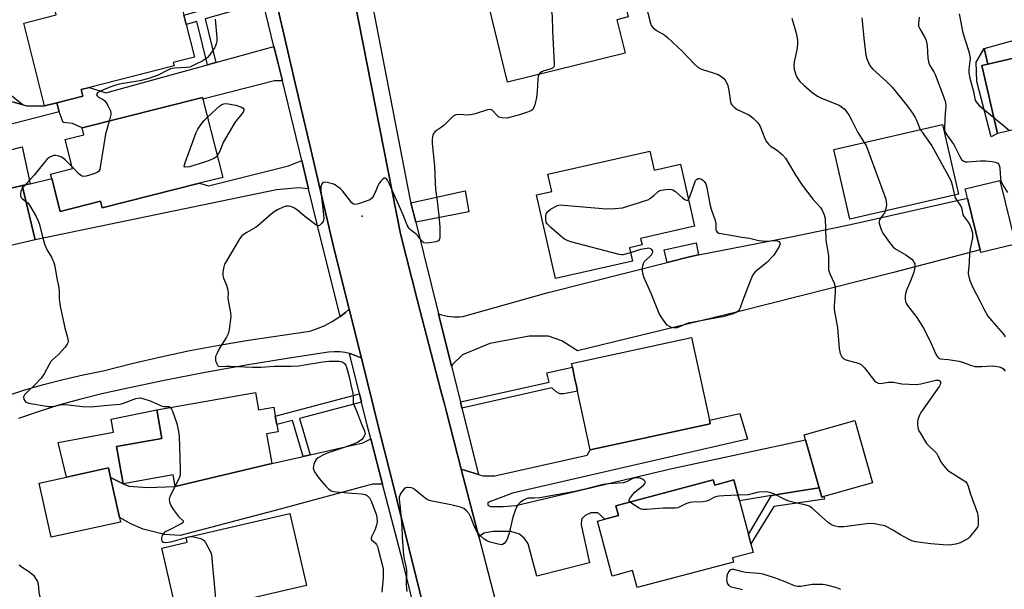
# Model space of a CAD drawing. Units: inches. Extents: x 1309759 to 1315759, y 481450 to 485450.
# Drawn here: x 1311699 to 1312076, y 482028 to 482246 of the extents above; entities that cross this region are included whole.
import ezdxf

# ---------------------------------------------------------------- set-up
doc = ezdxf.new("R2010")
doc.units = ezdxf.units.IN
doc.header["$MEASUREMENT"] = 0
for name, color, linetype in [('BLDG-Footprint', 5, 'Continuous'), ('CULTRL-Pad', 6, 'Continuous'), ('ELEV-Spot Elevation', 7, 'Continuous'), ('TRANS-Driveway', 251, 'Continuous'), ('TRANS-Non Street Sidewalk', 7, 'Continuous'), ('TRANS-Parking Lot', 4, 'Continuous'), ('TRANS-Road', 130, 'Continuous'), ('TRANS-Street Sidewalk', 7, 'Continuous'), ('Undefined', 1, 'Continuous')]:
    doc.layers.add(name, color=color, linetype=linetype)

msp = doc.modelspace()

# ---------------------------------------------------------------- linework, layer by layer
at = {"layer": 'BLDG-Footprint'}
for points, elevation in [([(1311930.83, 482233.16), (1311885.74, 482222.06), (1311878.38, 482251.94), (1311927.88, 482264.12), (1311932.07, 482247.08), (1311927.67, 482246)], 245.26), ([(1311758.44, 482260.15), (1311761.56, 482247.81), (1311762.47, 482244.23), (1311765.64, 482231.7), (1311757.49, 482229.64), (1311757.84, 482228.28), (1311725.3, 482220.05), (1311722.13, 482219.25), (1311722.77, 482216.72), (1311712.76, 482214.19), (1311708.11, 482213.01), (1311700.08, 482244.75), (1311712.56, 482247.91), (1311711.98, 482250.2), (1311749.99, 482259.81), (1311750.42, 482258.12)], 248.36), ([(1312112.76, 482211.38), (1312073.69, 482202.4), (1312067.7, 482228.48), (1312069.99, 482229.01), (1312095.78, 482234.93), (1312106.77, 482237.46)], 233.83), ([(1311767.59, 482183.27), (1311730.21, 482173.79), (1311729.56, 482176.36), (1311714.05, 482172.43), (1311710.82, 482185.16), (1311710.41, 482186.78), (1311718.81, 482188.9), (1311715.97, 482200.07), (1311723.17, 482201.89), (1311722.51, 482204.5), (1311768.66, 482216.2), (1311768.81, 482215.59), (1311776.44, 482185.51)], 247.29), ([(1312058.72, 482179.09), (1312017.1, 482169.5), (1312010.94, 482196.25), (1312052.56, 482205.83)], 240.99), ([(1311940.37, 482195.65), (1311942.03, 482188.31), (1311952.08, 482190.6), (1311957.48, 482166.85), (1311936.77, 482162.14), (1311937.34, 482159.61), (1311932.49, 482158.5), (1311933.64, 482153.44), (1311904.08, 482146.72), (1311896.79, 482178.82), (1311902.71, 482180.17), (1311901.21, 482186.75)], 245.58), ([(1312080.56, 482159.92), (1312067.3, 482156.71), (1312067.04, 482157.79), (1312062.26, 482177.51), (1312061.37, 482181.18), (1312074.64, 482184.39)], 238.4), ([(1311704.46, 482161.62), (1311684.63, 482156.92), (1311679.7, 482177.7), (1311688.3, 482179.74), (1311699.52, 482182.4)], 247.87), ([(1311963.5, 482090.96), (1311917.45, 482081), (1311912.57, 482103.58), (1311912.14, 482105.58), (1311911.6, 482108.08), (1311910.59, 482112.74), (1311910.28, 482114.19), (1311956.32, 482124.14), (1311963.18, 482092.45)], 244.85), ([(1311789.03, 482103), (1311790.19, 482096.42), (1311796, 482097.45), (1311796.62, 482093.94), (1311797.2, 482090.69), (1311797.69, 482087.93), (1311793.22, 482087.14), (1311795.24, 482075.72), (1311758.19, 482066.99), (1311757.41, 482071.37), (1311738.26, 482067.98), (1311735.73, 482082.27), (1311753.15, 482085.36), (1311751.22, 482096.3)], 247.17), ([(1312007.11, 482063.12), (1312006.33, 482062.9), (1312005.34, 482066.42), (1312000.11, 482084.91), (1311999.58, 482086.76), (1312019.01, 482092.25), (1312025.75, 482068.4)], 244.18), ([(1311737.17, 482053.29), (1311710.62, 482047.5), (1311706.08, 482068.26), (1311716.47, 482070.53), (1311732.64, 482074.06), (1311733.43, 482070.43), (1311736.8, 482055.01)], 248.75), ([(1311964.68, 482069.5), (1311965.2, 482067.51), (1311972.6, 482069.46), (1311974.73, 482061.4), (1311978.15, 482048.49), (1311979.08, 482044.99), (1311979.96, 482041.66), (1311972.03, 482039.56), (1311972.44, 482037.98), (1311935.4, 482028.18), (1311933.68, 482034.67), (1311925.83, 482032.59), (1311920.25, 482053.66), (1311923.06, 482054.4), (1311928.28, 482055.78), (1311927.27, 482059.6)], 243.29), ([(1311808.57, 482029.01), (1311769.32, 482019.89), (1311769.01, 482021.21), (1311758.74, 482018.83), (1311753.05, 482043.32), (1311762.8, 482045.58), (1311762.38, 482047.41), (1311802.15, 482056.65)], 277.21)]:
    msp.add_lwpolyline(points, close=True, dxfattribs=dict(at, elevation=elevation))
at = {"layer": 'CULTRL-Pad'}
for points in [[(1312095.78, 482234.93), (1312069.99, 482229.01), (1312068.63, 482234.93), (1312094.01, 482241.99)], [(1311701.18, 482213.02), (1311708.11, 482213.01), (1311712.76, 482214.19), (1311713.66, 482210.64), (1311688.19, 482204.17), (1311685.57, 482216.01), (1311691.51, 482215.72), (1311693.84, 482215.07), (1311696.18, 482214.42), (1311699.9, 482213.38)], [(1311699.52, 482182.4), (1311688.3, 482179.74), (1311685.02, 482193.57), (1311699.45, 482197.27), (1311702.51, 482183.05)], [(1311735.73, 482082.27), (1311738.26, 482067.98), (1311733.43, 482070.43), (1311732.64, 482074.06), (1311716.47, 482070.53), (1311713.27, 482083.87), (1311734.48, 482087.84), (1311733.63, 482092.8), (1311751.22, 482096.3), (1311753.15, 482085.36)]]:
    msp.add_lwpolyline(points, close=True, dxfattribs=at)
at = {"layer": 'ELEV-Spot Elevation'}
msp.add_point((1311830, 482170.66, 245.45), dxfattribs=at)
at = {"layer": 'TRANS-Driveway'}
for points in [[(1311799.33, 482222.57), (1311796.33, 482222.57), (1311768.81, 482215.59), (1311768.66, 482216.2), (1311722.51, 482204.5), (1311718.82, 482206.16), (1311715.19, 482206.56), (1311713.66, 482210.64), (1311712.76, 482214.19), (1311722.77, 482216.72), (1311722.13, 482219.25), (1311725.3, 482220.05), (1311731.62, 482217.97), (1311770.59, 482228.69), (1311773.83, 482229.58), (1311796.12, 482235.72), (1311797.6, 482229.71)], [(1311809.39, 482181.13), (1311805.55, 482181.58), (1311797.03, 482180.73), (1311704.46, 482161.62), (1311699.52, 482182.4), (1311702.51, 482183.05), (1311710.82, 482185.16), (1311714.05, 482172.43), (1311729.56, 482176.36), (1311730.21, 482173.79), (1311767.59, 482183.27), (1311771, 482182.27), (1311801.71, 482189.98), (1311806.74, 482192.02)], [(1311850.51, 482168.4), (1311848.67, 482175.77), (1311869.53, 482180.41), (1311870.89, 482172.31)], [(1312005.34, 482066.42), (1311997.14, 482065.17), (1311987.02, 482063.47), (1311974.73, 482061.4), (1311972.6, 482069.46), (1311965.21, 482067.51), (1311964.68, 482069.5), (1311927.27, 482059.6), (1311928.28, 482055.78), (1311923.06, 482054.4), (1311920.38, 482056.88), (1311917.73, 482056.83), (1311915.47, 482055.87), (1311914.12, 482054.37), (1311914.01, 482052.23), (1311917.19, 482037.7), (1311896.93, 482032.61), (1311893.65, 482044.91), (1311892.2, 482047), (1311890.37, 482048.7), (1311886.97, 482049.74), (1311880.03, 482049.74), (1311876.63, 482049.08), (1311874.69, 482047.7), (1311867.99, 482073.57), (1311874.55, 482071.57), (1311876.23, 482071.06), (1311880.81, 482071.07), (1311916.26, 482078.95), (1311917.45, 482081), (1311963.5, 482090.96), (1311963.18, 482092.45), (1311974.86, 482094.98), (1311977.74, 482085.17), (1311887.62, 482064.4), (1311878.2, 482060.86), (1311878.2, 482059.81), (1311879.25, 482059.29), (1311884.09, 482059.29), (1311888.93, 482059.69), (1311948.19, 482073.75), (1312000.11, 482084.91)], [(1311837.79, 482067.88), (1311833.94, 482067.91), (1311798.51, 482058.3), (1311760.13, 482048.17), (1311754.16, 482048.48), (1311745.88, 482050.57), (1311741.22, 482052.66), (1311736.8, 482055.01), (1311733.43, 482070.43), (1311738.26, 482067.98), (1311740.39, 482067.12), (1311747.61, 482066.53), (1311758.19, 482066.99), (1311795.24, 482075.72), (1311807.28, 482078.46), (1311810.04, 482079.09), (1311830.24, 482083.7), (1311833.27, 482085.21)]]:
    msp.add_lwpolyline(points, close=True, dxfattribs=at)
at = {"layer": 'TRANS-Non Street Sidewalk'}
for points in [[(1311791.95, 482252.67), (1311769.7, 482246.3), (1311773.83, 482229.58), (1311770.59, 482228.69), (1311766.47, 482245.38), (1311762.47, 482244.24), (1311761.56, 482247.81), (1311791.11, 482256.11)], [(1312073.69, 482202.4), (1312071.24, 482201.15), (1312065.81, 482222.29), (1312065.49, 482229.7), (1312068.63, 482234.93), (1312069.99, 482229.01), (1312067.7, 482228.48)], [(1311959, 482155.77), (1311956, 482155.19), (1311947.03, 482152.92), (1311945.8, 482157.79), (1311958.07, 482160.4)], [(1311868.24, 482096.99), (1311867.63, 482099.44), (1311901.71, 482106.96), (1311900.76, 482110.61), (1311910.59, 482112.74), (1311911.6, 482108.08), (1311912.14, 482105.58), (1311912.57, 482103.58), (1311907.32, 482102.44), (1311905.78, 482102.44), (1311904.33, 482103.33), (1311902.68, 482104.76)], [(1311829.7, 482099.28), (1311805.91, 482093), (1311810.04, 482079.09), (1311807.28, 482078.46), (1311803.18, 482092.28), (1311797.2, 482090.69), (1311796.62, 482093.94), (1311828.9, 482102.47)], [(1311987.02, 482063.47), (1311997.14, 482065.17), (1312005.34, 482066.42), (1312006.33, 482062.9), (1312007.11, 482063.12), (1312007.39, 482062.13), (1311987.94, 482059.3), (1311979.08, 482044.99), (1311978.15, 482048.49)]]:
    msp.add_lwpolyline(points, close=True, dxfattribs=at)
msp.add_lwpolyline([(1311692.35, 482219.34), (1311699.9, 482213.38), (1311696.18, 482214.42)], dxfattribs=at)
at = {"layer": 'TRANS-Parking Lot'}
msp.add_lwpolyline([(1311864.24, 482113.09), (1311859.25, 482133.18), (1311860.36, 482132.83), (1311861.53, 482132.53), (1311862.71, 482132.3), (1311863.9, 482132.13), (1311865.09, 482132.03), (1311866.27, 482132), (1311867.44, 482132.04), (1311868.59, 482132.14), (1311901.32, 482141.37), (1311947.03, 482152.92), (1311956, 482155.19), (1311959, 482155.77), (1311994.54, 482162.67), (1312017.31, 482167.41), (1312062.26, 482177.51), (1312067.04, 482157.79), (1312033.79, 482149.06), (1311974.06, 482133.93), (1311912.59, 482119.02), (1311906.55, 482122.8), (1311901.4, 482124.64), (1311893.99, 482124.6), (1311878.95, 482121.75), (1311868.46, 482117.48), (1311864.65, 482113.77)], close=True, dxfattribs=at)
at = {"layer": 'TRANS-Road'}
for points in [[(1311859, 481998.62), (1311842.17, 482066.03), (1311836.64, 482088.17), (1311829.64, 482116.21), (1311824.95, 482134.98), (1311819.35, 482157.41), (1311814.23, 482179.24), (1311810.38, 482195.7), (1311804.27, 482221.71), (1311800.25, 482238.85), (1311800, 482239.92), (1311781.83, 482317.4), (1311815.28, 482313.38), (1311815.9, 482310.26), (1311824.99, 482263.92), (1311825.48, 482261.42), (1311844.61, 482163.85), (1311851.24, 482138.24), (1311860.05, 482104.21), (1311861.63, 482098.12), (1311862.27, 482095.65), (1311867.99, 482073.57), (1311874.69, 482047.7), (1311886.2, 482003.22)], [(1311695.11, 482102.26), (1311700.19, 482103.86), (1311707.7, 482106.02), (1311715.27, 482107.98), (1311722.88, 482109.74), (1311730.53, 482111.31), (1311741.59, 482114.15), (1311752.69, 482116.75), (1311763.86, 482119.11), (1311775.07, 482121.22), (1311786.32, 482123.09), (1311809.89, 482126.52), (1311812.83, 482127.53), (1311815.67, 482128.77), (1311818.41, 482130.22), (1311821.03, 482131.87), (1311821.49, 482132.22), (1311823.52, 482133.73), (1311824.95, 482134.98), (1311829.64, 482116.21), (1311829.58, 482116.25), (1311827.62, 482117.13), (1311825.58, 482117.82), (1311825.05, 482117.94), (1311823.48, 482118.3), (1311821.35, 482118.57), (1311819.2, 482118.62), (1311817.05, 482118.47), (1311801.22, 482116.09), (1311785.43, 482113.48), (1311769.67, 482110.64), (1311753.96, 482107.58), (1311738.29, 482104.3), (1311730.13, 482102.49), (1311722.02, 482100.46), (1311713.97, 482098.22), (1311705.98, 482095.76), (1311698.06, 482093.1)]]:
    msp.add_lwpolyline(points, dxfattribs=at)
at = {"layer": 'TRANS-Street Sidewalk'}
for points in [[(1311781.83, 482317.4), (1311800, 482239.92), (1311800.25, 482238.85), (1311804.27, 482221.71), (1311810.38, 482195.7), (1311814.23, 482179.24), (1311819.35, 482157.41), (1311824.95, 482134.98), (1311823.52, 482133.73), (1311821.49, 482132.22), (1311812.54, 482168.13), (1311809.39, 482181.13), (1311806.74, 482192.02), (1311799.33, 482222.57), (1311797.6, 482229.71), (1311796.12, 482235.72), (1311791.95, 482252.67)], [(1311831.7, 482262.91), (1311848.27, 482177.4), (1311848.67, 482175.77), (1311850.51, 482168.4), (1311859.25, 482133.18), (1311864.24, 482113.09), (1311867.63, 482099.44), (1311868.24, 482096.99), (1311874.55, 482071.57), (1311867.99, 482073.57), (1311862.27, 482095.65), (1311861.63, 482098.12), (1311860.05, 482104.21), (1311851.24, 482138.24), (1311844.61, 482163.85), (1311825.48, 482261.42)]]:
    msp.add_lwpolyline(points, dxfattribs=at)
msp.add_lwpolyline([(1311829.64, 482116.21), (1311836.64, 482088.17), (1311842.17, 482066.03), (1311859, 481998.62), (1311859.92, 481995.1), (1311858.82, 481993.25), (1311857.49, 481991.4), (1311857.16, 481991.02), (1311845.59, 482038), (1311837.79, 482067.88), (1311833.27, 482085.21), (1311831.88, 482090.52), (1311829.7, 482099.28), (1311828.9, 482102.47), (1311825.05, 482117.94), (1311825.58, 482117.82), (1311827.62, 482117.13), (1311829.58, 482116.25)], close=True, dxfattribs=at)
at = {"layer": 'Undefined'}
for p, q in [((1312072.28, 482208.56, 236), (1312078.32, 482203.47, 236)), ((1311762.38, 482047.39, 248), (1311762.93, 482047.54, 248)), ((1311762.93, 482047.54, 248), (1311763.36, 482047.64, 248))]:
    msp.add_line(p, q, dxfattribs=at)
for points, elevation in [([(1311899.21, 482257.07), (1311899.8, 482256.33), (1311900.41, 482255.02), (1311902.31, 482250.1), (1311902.77, 482248.43), (1311902.86, 482247.25), (1311902.98, 482241.88), (1311903.67, 482228.95), (1311903.61, 482228.41), (1311903.45, 482227.93), (1311902.93, 482227.41), (1311902.03, 482227.02), (1311899.62, 482226.37), (1311898.85, 482226.07), (1311898.19, 482225.65), (1311897.75, 482225.02)], 246), ([(1311938.66, 482252.05), (1311940.53, 482244.67), (1311940.85, 482243.85), (1311941.43, 482243.01), (1311942.82, 482241.92), (1311946.03, 482240.11), (1311947.16, 482239.23), (1311952.87, 482233.82), (1311957.29, 482229.07), (1311958.78, 482227.83), (1311959.69, 482227.27), (1311960.48, 482226.94), (1311964.61, 482225.67), (1311966.56, 482224.95), (1311967.62, 482224.41), (1311968.67, 482223.51), (1311969.54, 482222.4), (1311970.25, 482220.79), (1311970.68, 482218.82), (1311971.32, 482214.56), (1311971.54, 482213.76), (1311971.85, 482213.21), (1311972.62, 482212.42), (1311973.78, 482211.6), (1311978.07, 482209.63), (1311979.08, 482209.05), (1311980.15, 482208.11), (1311981.72, 482206.42), (1311982.25, 482205.74), (1311982.68, 482205.01), (1311984.46, 482200.5), (1311985.23, 482199.03), (1311985.94, 482198.19), (1311986.55, 482197.63), (1311988.58, 482196.41), (1311989.48, 482195.73), (1311991.16, 482194.13), (1311992.35, 482192.87), (1311993.2, 482191.67), (1311996.4, 482186.3), (1311998.8, 482182.6), (1312002.9, 482177.14), (1312005.66, 482174.08), (1312006.34, 482173.15), (1312007.25, 482171.14), (1312007.57, 482169.79), (1312007.79, 482161.68), (1312007.92, 482160.56), (1312008.46, 482157.89), (1312008.84, 482155.32), (1312008.89, 482154.17), (1312008.81, 482151.25), (1312008.91, 482150.12), (1312009.47, 482148.28), (1312011.02, 482144.91), (1312011.42, 482143.58), (1312011.43, 482141.36), (1312010.99, 482136.23), (1312010.99, 482134.8), (1312012.38, 482127.88), (1312012.94, 482119.88), (1312013.38, 482117.93), (1312013.69, 482117.15), (1312014, 482116.69), (1312014.78, 482115.92), (1312015.52, 482115.53), (1312020.2, 482114.27), (1312021.45, 482113.73), (1312022.1, 482113.17), (1312022.68, 482112.49), (1312026.53, 482107.52), (1312027.14, 482106.94), (1312027.88, 482106.62), (1312028.72, 482106.52), (1312029.59, 482106.55), (1312031.92, 482106.99), (1312032.95, 482107.04), (1312033.8, 482106.96), (1312037, 482106.37), (1312042.56, 482106.1), (1312044.3, 482106.33), (1312050.07, 482107.76), (1312051.05, 482107.76), (1312051.48, 482107.57), (1312051.64, 482107.42), (1312051.8, 482107.02), (1312051.8, 482106.29), (1312051.64, 482105.78), (1312051.37, 482105.26), (1312045.14, 482096.61), (1312044.35, 482095.39), (1312043.83, 482094.36), (1312043.29, 482093.03), (1312043.04, 482091.93), (1312043.06, 482090.5), (1312043.28, 482089.08), (1312043.58, 482088.27), (1312043.99, 482087.5), (1312046.46, 482083.51), (1312047.19, 482082.64), (1312049.48, 482080.55), (1312050.25, 482079.73), (1312050.83, 482078.78), (1312052.19, 482076.01), (1312053.59, 482074.23), (1312054.57, 482073.21), (1312055.25, 482072.67), (1312060.77, 482069.3), (1312061.57, 482068.7), (1312062.14, 482068.01), (1312062.52, 482067.06), (1312063.34, 482064.03), (1312065.99, 482056.76), (1312066.27, 482054.71), (1312066.32, 482052.36), (1312066.11, 482051.56), (1312065.69, 482050.85), (1312062.95, 482047.5), (1312062.32, 482046.94), (1312061.62, 482046.48), (1312059.39, 482045.3), (1312057.75, 482044.85), (1312055.2, 482044.48), (1312052.85, 482044.55), (1312048.16, 482044.91), (1312042.3, 482045.77), (1312040.89, 482046.13), (1312039.31, 482046.87), (1312036.47, 482048.39), (1312033.59, 482050.24), (1312031.56, 482051.38), (1312030.49, 482051.82), (1312029.07, 482052.15), (1312026.47, 482052.6), (1312025.02, 482052.72), (1312023.56, 482052.6), (1312014.79, 482051.49), (1312012.64, 482051.45), (1312011.44, 482051.7), (1312010.08, 482052.3), (1312008.83, 482053.06), (1312002.79, 482058.46), (1312002.12, 482059.01), (1312001.4, 482059.46), (1312000.36, 482059.79), (1311996.72, 482060.5), (1311993.67, 482061.27), (1311992.06, 482061.99), (1311987.86, 482064.09), (1311986.3, 482064.69), (1311984.92, 482064.87), (1311982.3, 482064.78), (1311981.44, 482064.65), (1311978.06, 482063.82), (1311974.15, 482063.61)], 244), ([(1312043.67, 482246.96), (1312043.35, 482244.68), (1312043.45, 482243.6), (1312043.87, 482242.54), (1312045.74, 482239.5), (1312046.31, 482238.02), (1312046.67, 482236.08), (1312047, 482231.25), (1312047.39, 482229.37), (1312047.81, 482228.42), (1312049.24, 482226.02), (1312049.75, 482224.99), (1312053.03, 482216.62), (1312053.76, 482214.38), (1312053.89, 482212.78), (1312053.63, 482210.14), (1312053.34, 482204.8), (1312053.43, 482203.64), (1312053.67, 482202.82), (1312054.23, 482201.86), (1312056.79, 482198.33), (1312057.36, 482197.32), (1312059.2, 482193.51), (1312059.95, 482192.36), (1312060.54, 482191.82), (1312061.28, 482191.52), (1312062.25, 482191.46), (1312067.24, 482191.94), (1312069.15, 482191.94), (1312071.71, 482191.63), (1312072.84, 482191.42), (1312073.78, 482191.03), (1312074.28, 482190.5), (1312074.54, 482189.78), (1312074.66, 482188.96), (1312074.82, 482185.41), (1312074.99, 482184.25), (1312075.67, 482182.74), (1312077.5, 482179.7)], 238), ([(1312059, 482248.29), (1312060.41, 482241.02), (1312062.61, 482234.23), (1312062.99, 482232.82), (1312063.19, 482231.14), (1312062.67, 482227.01), (1312062.7, 482225.61), (1312063.11, 482223.63), (1312064.45, 482218.43), (1312065.08, 482215.69), (1312065.33, 482214.93), (1312065.91, 482213.99), (1312066.69, 482213.15), (1312072.28, 482208.56)], 236), ([(1311773.58, 482246.18), (1311773.63, 482244.81), (1311774.25, 482239), (1311774.2, 482237.84), (1311773.99, 482236.74), (1311773.74, 482235.95), (1311773.35, 482235.2), (1311771.42, 482232.37), (1311770.47, 482231.35), (1311768.86, 482230.22), (1311765.41, 482228.53), (1311763.78, 482227.86), (1311762.5, 482227.63), (1311757.93, 482227.39), (1311756.41, 482227.14), (1311755.37, 482226.71), (1311751.63, 482224.75), (1311748.04, 482223.42), (1311744.59, 482222.52), (1311736.77, 482221.24), (1311735.41, 482220.95), (1311733.88, 482220.43), (1311730.37, 482219.02), (1311728.76, 482218.25), (1311728.36, 482217.94), (1311728.09, 482217.57), (1311728.06, 482217.23), (1311728.12, 482217.03), (1311728.41, 482216.66), (1311728.82, 482216.32), (1311730.57, 482215.38), (1311731.23, 482214.85), (1311731.76, 482214.16), (1311732.36, 482213.13), (1311733.39, 482211.02), (1311733.52, 482210.47), (1311733.48, 482209.63), (1311732.86, 482207.12)], 248), ([(1311994.86, 482246.57), (1311996.47, 482240.9), (1311997, 482238.3), (1311997.04, 482237.14), (1311996.87, 482235.11), (1311995.74, 482229.88), (1311995.59, 482228.45), (1311995.76, 482227.02), (1311996.18, 482225.31), (1311996.62, 482224.23), (1311997.2, 482223.21), (1311997.91, 482222.28), (1311999.42, 482220.87), (1312002.52, 482218.25), (1312004.65, 482216.75), (1312006.19, 482215.97), (1312012.93, 482213.22), (1312013.89, 482212.64), (1312014.92, 482211.78), (1312015.66, 482210.99), (1312016.76, 482209.33), (1312017.75, 482207.59), (1312020.12, 482202.71), (1312022.61, 482198.94)], 242), ([(1312021.66, 482246.77), (1312021.84, 482245.63), (1312022.47, 482238.93), (1312023.25, 482232.4), (1312023.53, 482230.97), (1312024.17, 482229.42), (1312025.04, 482228.08), (1312025.94, 482227.04), (1312031.14, 482222.32), (1312033.29, 482220.14), (1312039.57, 482212.34), (1312041.41, 482209.74), (1312042.17, 482208.52), (1312042.74, 482207.25), (1312043.49, 482205.12), (1312044.1, 482203.89)], 240), ([(1311897.75, 482225.02), (1311897.5, 482224.26), (1311897.31, 482223.16), (1311897.12, 482218.5), (1311897.01, 482217.35), (1311896.79, 482216.21), (1311896.14, 482213.37), (1311895.78, 482212.29), (1311895.25, 482211.5), (1311894.68, 482211.05), (1311893.38, 482210.5), (1311890.35, 482209.52), (1311886.99, 482208.57), (1311885.56, 482208.31), (1311883.5, 482208.39), (1311882.43, 482208.69), (1311881.78, 482209.21), (1311880.08, 482211.12), (1311879.68, 482211.39), (1311879.16, 482211.55), (1311878.1, 482211.42), (1311873.27, 482209.92), (1311871.54, 482209.49), (1311870.41, 482209.44), (1311867.28, 482209.66), (1311865.86, 482209.53), (1311865.35, 482209.32), (1311864.88, 482209), (1311861.25, 482205.44), (1311859.87, 482204.35), (1311857.97, 482203.09), (1311857.3, 482202.39), (1311857.02, 482201.72), (1311856.91, 482201.16), (1311856.83, 482199.97), (1311856.85, 482198.48), (1311857.76, 482189.79), (1311857.92, 482183.4), (1311858.08, 482181.02), (1311858.73, 482176.35), (1311859.37, 482170.85), (1311859.74, 482166.39), (1311859.69, 482162.28), (1311859.5, 482161.54), (1311859.21, 482161.2), (1311858.23, 482160.83), (1311855.89, 482160.43), (1311854.45, 482160.28), (1311853.67, 482160.4), (1311853.3, 482160.62), (1311852.93, 482160.97), (1311851.29, 482163.08), (1311850.69, 482163.75), (1311848.52, 482165.38), (1311847.94, 482165.95), (1311847.26, 482167.16), (1311845.63, 482171.2), (1311840.5, 482182.92), (1311839.65, 482184.49), (1311839.16, 482185.06), (1311838.81, 482185.29), (1311838.44, 482185.29), (1311837.86, 482184.88), (1311837.09, 482184.02), (1311836.37, 482183.06), (1311835.94, 482182.28), (1311835.21, 482180.35), (1311834.49, 482178.76), (1311834.08, 482178.02), (1311833.57, 482177.38), (1311832.89, 482176.95), (1311831.85, 482176.52), (1311828.57, 482175.4), (1311827.37, 482175.16), (1311826.59, 482175.31), (1311825.98, 482175.79), (1311822.44, 482180.34), (1311821.61, 482181.12), (1311820.25, 482182.16), (1311819.3, 482182.76), (1311818.51, 482183.09), (1311816.54, 482183.56), (1311815.22, 482183.68), (1311814.81, 482183.55), (1311814.43, 482183.03), (1311814.15, 482182.05), (1311814.06, 482180.93), (1311814.18, 482178.92), (1311815.17, 482171.35), (1311815.26, 482169.6), (1311815.16, 482169.06), (1311814.95, 482168.59), (1311814.47, 482167.95), (1311813.92, 482167.4), (1311813.53, 482167.12), (1311813.13, 482166.98), (1311812.67, 482167.06), (1311812.19, 482167.3), (1311807.9, 482170.57), (1311805.19, 482172.99), (1311803.67, 482173.88), (1311802.58, 482174.34), (1311801.76, 482174.52), (1311800.73, 482174.48), (1311799.65, 482174.14), (1311797.52, 482173.07), (1311796.24, 482172.31), (1311795.09, 482171.39), (1311789.97, 482166.91), (1311788.99, 482166.27), (1311785.64, 482164.4), (1311784.71, 482163.77), (1311783.84, 482163.06), (1311783.28, 482162.42), (1311782.78, 482161.68), (1311777.71, 482153.31), (1311777.16, 482152.27), (1311776.82, 482151.2), (1311776.49, 482149.26), (1311776.46, 482147.9), (1311776.79, 482146.82), (1311777.95, 482144.16), (1311778.32, 482142.8), (1311778.53, 482141.12), (1311778.46, 482139.28), (1311778.51, 482138.44), (1311779.44, 482133.51), (1311779.52, 482132.06), (1311778.89, 482127.19), (1311778.52, 482125.51), (1311777.86, 482124.22), (1311775.21, 482119.97), (1311774.27, 482118.16), (1311773.73, 482116.84), (1311773.62, 482116.04), (1311773.73, 482115.24), (1311774.05, 482114.21), (1311774.4, 482113.55), (1311774.89, 482113.14), (1311775.48, 482113.01), (1311777.76, 482113.15), (1311779.22, 482113.16), (1311787.9, 482112.74), (1311791.08, 482112.74), (1311796.31, 482113.14), (1311802.58, 482113.13), (1311805.62, 482113.29), (1311807.02, 482113.44), (1311814.92, 482114.75), (1311817.14, 482114.99), (1311819.21, 482115.06), (1311820.96, 482115.01), (1311821.81, 482114.92), (1311822.58, 482114.68), (1311823.23, 482114.2), (1311823.67, 482113.52), (1311824.13, 482112.16), (1311824.96, 482109.05), (1311825.61, 482105.89), (1311826.42, 482102.71), (1311826.54, 482101.37), (1311826.51, 482099.24), (1311826.69, 482098.28), (1311827.98, 482095.33), (1311829.59, 482091.19), (1311830.73, 482088.58), (1311830.99, 482087.82), (1311831.05, 482087.33), (1311830.98, 482086.85), (1311830.44, 482085.7), (1311829.67, 482084.86), (1311828.3, 482083.96), (1311826.67, 482083.24), (1311823.03, 482081.86), (1311816.48, 482079.78), (1311814.89, 482079.03), (1311813.08, 482077.91), (1311812.32, 482077.26), (1311811.89, 482076.62), (1311811.42, 482075.34), (1311811.2, 482074.03), (1311811.35, 482073.27), (1311811.71, 482072.54), (1311813.42, 482069.98), (1311816.09, 482066.92), (1311817.17, 482065.92), (1311818.12, 482065.29), (1311818.92, 482065.05), (1311820.07, 482064.9), (1311823.04, 482064.68), (1311826.01, 482064.35), (1311829.74, 482064.18), (1311831.17, 482063.88), (1311832.05, 482063.37), (1311832.73, 482062.59), (1311833.47, 482061.06), (1311834.83, 482057.62), (1311835.27, 482056.32), (1311835.59, 482055.01), (1311835.65, 482053.44), (1311835.36, 482051.78), (1311834.76, 482050.16), (1311833.5, 482047.68), (1311833.34, 482047.02), (1311833.36, 482046.82), (1311833.59, 482046.48), (1311834.94, 482045.33), (1311835.41, 482044.69), (1311835.78, 482043.99), (1311836.11, 482042.97), (1311837.95, 482035.56), (1311838.06, 482034.09), (1311838.07, 482032.02), (1311837.56, 482026.46)], 246), ([(1311770.57, 482208.66), (1311775.37, 482213), (1311776.07, 482213.49), (1311776.82, 482213.77), (1311777.62, 482213.86), (1311778.5, 482213.79), (1311781.46, 482213.2), (1311783.68, 482212.45), (1311784.31, 482212.02), (1311784.55, 482211.66), (1311784.59, 482211.25), (1311784.3, 482210.6), (1311781.11, 482206.55), (1311776.8, 482199.21), (1311775.37, 482195.62), (1311774.87, 482194.64), (1311774.33, 482193.82)], 248), ([(1311732.86, 482207.12), (1311731.43, 482202.09), (1311729.47, 482189.41), (1311729.28, 482188.57), (1311728.93, 482187.87), (1311728.28, 482187.41), (1311726.63, 482186.81), (1311724.04, 482186.03), (1311722.93, 482185.92), (1311722.25, 482186.14), (1311721.38, 482186.75), (1311718.62, 482189.62)], 248), ([(1311774.33, 482193.82), (1311773.74, 482193.22), (1311773.02, 482192.79), (1311771.19, 482191.95), (1311769.84, 482191.45), (1311763.66, 482189.61), (1311762.19, 482189.43), (1311761.84, 482189.5), (1311761.66, 482189.73), (1311761.73, 482190.38), (1311761.98, 482191.18), (1311766.21, 482202.7), (1311766.93, 482203.99), (1311768.59, 482206.46), (1311769.33, 482207.38), (1311770.57, 482208.66)], 248), ([(1312044.1, 482203.89), (1312044.75, 482202.86), (1312048.49, 482197.63), (1312055.39, 482185.05), (1312055.88, 482183.99), (1312056.33, 482182.67), (1312057.16, 482178.73)], 240), ([(1312022.61, 482198.94), (1312023.28, 482197.7), (1312023.84, 482196.33), (1312030.82, 482177.12), (1312031.02, 482176.27), (1312031.07, 482175.17), (1312030.91, 482173.51), (1312030.66, 482172.63)], 242), ([(1311718.62, 482189.62), (1311716.06, 482192.28), (1311715.26, 482192.93), (1311714.61, 482193.33), (1311713.57, 482193.7), (1311712.48, 482193.9), (1311711.66, 482193.87), (1311710.6, 482193.56), (1311709.87, 482193.17), (1311709.01, 482192.39), (1311707.68, 482190.81), (1311704.15, 482186.33), (1311699.71, 482181.6)], 248), ([(1311955.16, 482177.07), (1311955.79, 482178.4), (1311957.53, 482183.57), (1311957.88, 482184.33), (1311958.22, 482184.71), (1311958.9, 482185.05), (1311959.39, 482185.09), (1311959.85, 482184.97), (1311960.53, 482184.57), (1311961.2, 482183.97), (1311961.78, 482183.07), (1311962.11, 482182.22), (1311963.46, 482174.71), (1311963.88, 482173.34), (1311965.42, 482169.01), (1311965.63, 482167.88), (1311965.66, 482165.56), (1311965.88, 482164.87), (1311966.15, 482164.53), (1311966.82, 482164.18), (1311967.63, 482163.99), (1311972.21, 482163.24), (1311975.68, 482162.57), (1311978.54, 482162.24), (1311982.16, 482161.38), (1311983.52, 482161.13), (1311984.9, 482161.08), (1311987.89, 482161.37), (1311988.91, 482161.35), (1311989.36, 482161.24), (1311989.8, 482160.99), (1311990.23, 482160.44), (1311990.28, 482160.21), (1311990.21, 482159.74), (1311989.9, 482158.99), (1311988.58, 482156.71), (1311987.72, 482155.53), (1311985.05, 482152.8), (1311980.77, 482149.24), (1311980.2, 482148.66), (1311979.87, 482148.21), (1311979.02, 482146.32), (1311976.1, 482138.77), (1311974.92, 482135.5), (1311974.58, 482134.74), (1311974.11, 482134.12), (1311973.51, 482133.67), (1311972.29, 482133.17), (1311968.78, 482132.2), (1311955.09, 482129.63), (1311954.02, 482129.26), (1311951.75, 482128.21), (1311950.68, 482127.87), (1311949.94, 482127.76), (1311949.4, 482127.79), (1311948.63, 482127.98), (1311947.9, 482128.31), (1311947.01, 482128.9), (1311946.44, 482129.51), (1311944.66, 482132.07), (1311943.94, 482133.3), (1311940.8, 482140.94), (1311938.16, 482146.95), (1311937.59, 482148.62), (1311937.5, 482149.7), (1311937.55, 482150.81), (1311937.67, 482151.62), (1311937.94, 482152.45), (1311938.31, 482153.22), (1311938.63, 482153.69), (1311939.02, 482154.08), (1311940.22, 482155), (1311940.97, 482155.87), (1311941.42, 482156.81), (1311941.44, 482157.04), (1311941.32, 482157.49), (1311941.03, 482157.89), (1311940.63, 482158.18), (1311939.98, 482158.32), (1311939.24, 482158.3), (1311936.68, 482157.91), (1311932.91, 482156.64)], 246), ([(1311699.71, 482181.6), (1311699.33, 482181.06), (1311698.99, 482180.3), (1311698.83, 482179.23), (1311698.89, 482178.44), (1311699.05, 482177.98), (1311699.47, 482177.41), (1311700.97, 482176.3)], 248), ([(1311932.91, 482156.64), (1311929.99, 482155.86), (1311929.43, 482155.81), (1311928.56, 482155.9), (1311910.03, 482160.83), (1311908.34, 482161.39), (1311907.59, 482161.81), (1311906.25, 482162.9), (1311902.28, 482166.34), (1311900.96, 482167.72), (1311900.59, 482168.35), (1311900.38, 482169.39), (1311900.39, 482170.75), (1311900.57, 482171.51), (1311901.16, 482172.39), (1311902.27, 482173.29), (1311904.59, 482174.58), (1311905.4, 482174.87), (1311905.97, 482174.94), (1311907.14, 482174.91), (1311923.75, 482173.5), (1311926.93, 482173.58), (1311929.79, 482173.86), (1311931.94, 482174.48), (1311939.51, 482176.95), (1311940.74, 482177.67), (1311941.86, 482178.57), (1311943.51, 482180.07), (1311943.95, 482180.36), (1311944.72, 482180.63), (1311946.43, 482180.88), (1311948.15, 482180.99), (1311948.69, 482180.94), (1311949.21, 482180.77), (1311950.17, 482180.12), (1311952.89, 482177.71), (1311953.8, 482176.99), (1311954.24, 482176.76), (1311954.61, 482176.71), (1311954.88, 482176.8), (1311955.16, 482177.07)], 246), ([(1311700.97, 482176.3), (1311701.65, 482175.76), (1311702.36, 482174.85), (1311704.85, 482170.48), (1311705.52, 482169.17), (1311706, 482167.79), (1311707.68, 482161.28), (1311708.19, 482159.64), (1311709.05, 482157.67), (1311710.74, 482154.89), (1311711.67, 482152.85), (1311711.98, 482151.46), (1311712.63, 482147.49), (1311713.55, 482143.19), (1311713.67, 482141.77), (1311713.71, 482138.89), (1311714.04, 482136.13), (1311715.81, 482127.76), (1311716.91, 482124.09), (1311717.11, 482122.8), (1311716.99, 482122.05), (1311716.79, 482121.56), (1311715.95, 482120.4), (1311713.61, 482117.78), (1311711.22, 482115.69), (1311710.5, 482114.87), (1311709.81, 482113.77), (1311707.92, 482110.16), (1311706.73, 482108.54), (1311704.66, 482106.15), (1311701.62, 482103.46), (1311700.44, 482102.14), (1311700.17, 482101.67), (1311700.06, 482101.19), (1311700.17, 482100.49), (1311700.46, 482099.83), (1311700.96, 482099.32), (1311702, 482098.94), (1311709.6, 482097.66), (1311710.99, 482097.69), (1311714.24, 482098.31), (1311715.6, 482098.4), (1311717.29, 482098.29), (1311722.62, 482097.63), (1311725.84, 482097.51), (1311733.83, 482098.31), (1311737.04, 482098.54), (1311738.32, 482098.9), (1311743.13, 482100.7), (1311743.95, 482100.89), (1311744.82, 482100.92), (1311746.21, 482100.63), (1311748.67, 482099.82), (1311752.12, 482098.22), (1311753.19, 482097.8), (1311754.04, 482097.65), (1311755.75, 482097.65), (1311756.09, 482097.54), (1311756.45, 482097.23)], 248), ([(1312057.16, 482178.73), (1312057.38, 482177.99), (1312057.72, 482177.27), (1312059.79, 482174.21), (1312060.02, 482173.46), (1312060.24, 482171.85), (1312060.47, 482171.14), (1312060.89, 482170.4), (1312062.46, 482168.29), (1312063.04, 482167.36), (1312063.67, 482165.91), (1312064.1, 482164.28), (1312064.17, 482163.5), (1312064.06, 482162.35), (1312063.23, 482158.29), (1312062.97, 482156.6), (1312062.8, 482152.71), (1312062.5, 482148.83), (1312062.54, 482147.95), (1312062.66, 482147.38), (1312063.12, 482145.98), (1312064.24, 482143.23), (1312066.99, 482138.18), (1312068.55, 482134.91), (1312069.99, 482132.33), (1312071.49, 482130.47), (1312076.05, 482125.38), (1312076.7, 482124.4)], 240), ([(1312030.66, 482172.63), (1312030.3, 482171.99), (1312028.8, 482169.91), (1312028.44, 482169.19), (1312028.32, 482168.68), (1312028.37, 482167.88), (1312028.56, 482167.06), (1312029.2, 482165.16), (1312029.69, 482164.11), (1312032.29, 482160.5), (1312033.77, 482158.66), (1312034.91, 482157.81), (1312038.53, 482155.82), (1312039.94, 482154.83), (1312040.83, 482154.1), (1312041.4, 482153.49), (1312041.67, 482153.06), (1312041.94, 482152.36), (1312042.02, 482151.86), (1312042, 482151.05), (1312041.64, 482149.14), (1312040.49, 482146.05), (1312038.84, 482142.29), (1312038.37, 482140.92), (1312038.25, 482140.12), (1312038.23, 482139.03), (1312038.43, 482137.74), (1312038.74, 482137.05), (1312039.15, 482136.36), (1312042.74, 482131.78), (1312045.36, 482127.73), (1312046.78, 482124.97), (1312048.31, 482121.76), (1312050.11, 482117.68), (1312050.67, 482116.67), (1312051.17, 482116.16), (1312051.75, 482115.89), (1312054.87, 482115.65), (1312058.86, 482115.07), (1312060.25, 482114.66), (1312063.37, 482113.44), (1312065.08, 482113.05), (1312066.24, 482112.96), (1312067.71, 482112.96), (1312071.78, 482113.25), (1312072.94, 482113.16), (1312074.33, 482112.88), (1312075.36, 482112.5), (1312076, 482112.03), (1312076.71, 482111.14)], 242), ([(1311756.45, 482097.23), (1311756.79, 482096.65), (1311757.12, 482095.85), (1311758.78, 482091.08), (1311759.51, 482088.06), (1311759.7, 482086.31), (1311760.16, 482073.73), (1311760.17, 482071.94), (1311760.09, 482071.37), (1311759.83, 482070.55), (1311758.17, 482067.1)], 248), ([(1311932.63, 482061.02), (1311932.36, 482061.47), (1311932.41, 482061.88), (1311932.89, 482062.76), (1311933.74, 482063.89), (1311934.53, 482064.73), (1311937.91, 482067.49), (1311938.58, 482068.21), (1311938.69, 482068.56), (1311938.53, 482068.91), (1311937.97, 482069.4), (1311937.25, 482069.84), (1311936.18, 482070.24), (1311935.63, 482070.31), (1311934.79, 482070.27), (1311933.75, 482069.96), (1311931.31, 482068.72), (1311930.24, 482068.4), (1311924.36, 482067.96), (1311922.42, 482067.73), (1311914.96, 482065.8), (1311910.85, 482064.92), (1311898.11, 482062.66), (1311896.11, 482062.43), (1311893.59, 482062.42), (1311892.82, 482062.27), (1311891.8, 482061.73), (1311890.61, 482060.83), (1311889.75, 482060.03), (1311889.27, 482059.32), (1311888.59, 482057.72), (1311887.72, 482055.24), (1311886.32, 482049.04), (1311885.64, 482046.79), (1311885.1, 482045.84), (1311884.43, 482045.06), (1311883.84, 482044.68), (1311883.34, 482044.61), (1311881.68, 482044.93), (1311879.12, 482045.64), (1311878.03, 482046.03), (1311876.81, 482046.78), (1311875.04, 482048.27), (1311874.3, 482049.14), (1311873.75, 482050.14), (1311872.69, 482052.51), (1311871.52, 482055.41), (1311871.02, 482056.41), (1311870, 482057.67), (1311868.98, 482058.53), (1311867.66, 482059.04), (1311864, 482059.97), (1311856.79, 482061.33), (1311855.39, 482061.69), (1311854.62, 482062.07), (1311853.43, 482062.94), (1311849.91, 482065.94), (1311849.46, 482066.22), (1311848.92, 482066.41), (1311847.78, 482066.58), (1311847.22, 482066.57), (1311846.7, 482066.44), (1311846.07, 482066.01), (1311845.17, 482064.97), (1311844.7, 482064.29), (1311844.34, 482063.56), (1311844.2, 482062.85), (1311844.2, 482062.1), (1311844.59, 482058.78), (1311845.17, 482051.77), (1311845.31, 482047.38), (1311845.86, 482040.56), (1311846.05, 482039.1), (1311846.73, 482036.34), (1311846.97, 482034.76), (1311846.85, 482029.51), (1311846.98, 482027.79), (1311847.15, 482026.65)], 244), ([(1311758.17, 482067.1), (1311756.14, 482063.14), (1311755.91, 482062.12), (1311755.97, 482061.05), (1311756.48, 482059.72), (1311757.51, 482057.96), (1311759.52, 482055.47), (1311761.15, 482053.96), (1311761.34, 482053.6), (1311761.32, 482053.34), (1311761.12, 482053.04), (1311760.51, 482052.59), (1311755.46, 482050.07), (1311754.68, 482049.64), (1311754, 482049.14), (1311753.45, 482048.57), (1311753.18, 482048.12), (1311752.93, 482047.15), (1311752.94, 482046.44), (1311753.12, 482046.03), (1311753.69, 482045.63), (1311754.44, 482045.51), (1311755.54, 482045.54), (1311756.99, 482045.8), (1311762.38, 482047.39)], 248), ([(1311974.15, 482063.61), (1311968.68, 482063.4), (1311966.91, 482063.28), (1311966.04, 482063.13), (1311964.87, 482062.72), (1311963.07, 482061.7), (1311962.08, 482061.32), (1311960.71, 482061.1), (1311956.88, 482061), (1311955.73, 482060.86), (1311954.12, 482060.26), (1311951.59, 482058.99), (1311951.08, 482058.81), (1311950.22, 482058.68), (1311945.45, 482058.63), (1311939.01, 482058.11), (1311937.67, 482058.12), (1311937.01, 482058.27), (1311936.22, 482058.64), (1311933.4, 482060.4), (1311932.63, 482061.02)], 244), ([(1311763.36, 482047.64), (1311764.19, 482047.75), (1311765.36, 482047.64), (1311767.98, 482047.02), (1311769, 482046.54), (1311769.53, 482045.94), (1311770.26, 482044.72), (1311771.58, 482042.15), (1311772.08, 482040.81), (1311772.29, 482039.35), (1311773.55, 482025.37), (1311773.58, 482023.92), (1311773.46, 482023.39), (1311773.03, 482022.69), (1311772.02, 482021.62), (1311770.47, 482020.16)], 248), ([(1311698.38, 482036.89), (1311699.52, 482035.98), (1311702.28, 482034.2), (1311703.22, 482033.51), (1311703.83, 482032.88), (1311704.67, 482031.7), (1311705.39, 482030.45), (1311705.67, 482029.64), (1311705.93, 482026.44), (1311706.21, 482025.08), (1311707.81, 482020.84), (1311709.28, 482016.61), (1311709.84, 482014.91), (1311710.13, 482013.77), (1311711.16, 482007.38), (1311711.31, 482002.65), (1311711.59, 481999.51), (1311711.78, 481998.4), (1311712.08, 481997.36), (1311712.49, 481996.34), (1311714.1, 481993.6)], 250), ([(1312013.58, 482027.44), (1312011.69, 482028.27), (1312008.21, 482029.06), (1312006.75, 482029.31), (1312005.87, 482029.38), (1312002.62, 482029.31), (1311998.21, 482028.56), (1311996.95, 482028.58), (1311995.89, 482028.89), (1311992.89, 482030.18), (1311988.88, 482031.7), (1311983.78, 482033.37), (1311982.15, 482033.62), (1311976.99, 482033.94), (1311975.86, 482034.17), (1311972.53, 482035.09), (1311971.78, 482035.13), (1311971.38, 482035.03), (1311970.95, 482034.72), (1311970.65, 482034.33), (1311970.17, 482033.39), (1311969.91, 482032.63), (1311969.81, 482032.09), (1311969.8, 482031.23), (1311969.89, 482030.39), (1311970.12, 482029.62), (1311970.6, 482029.04), (1311971.55, 482028.51), (1311972.66, 482028.16), (1311975.32, 482027.62), (1311975.85, 482027.43)], 242)]:
    msp.add_lwpolyline(points, dxfattribs=dict(at, elevation=elevation))

doc.saveas('drawing.dxf')
